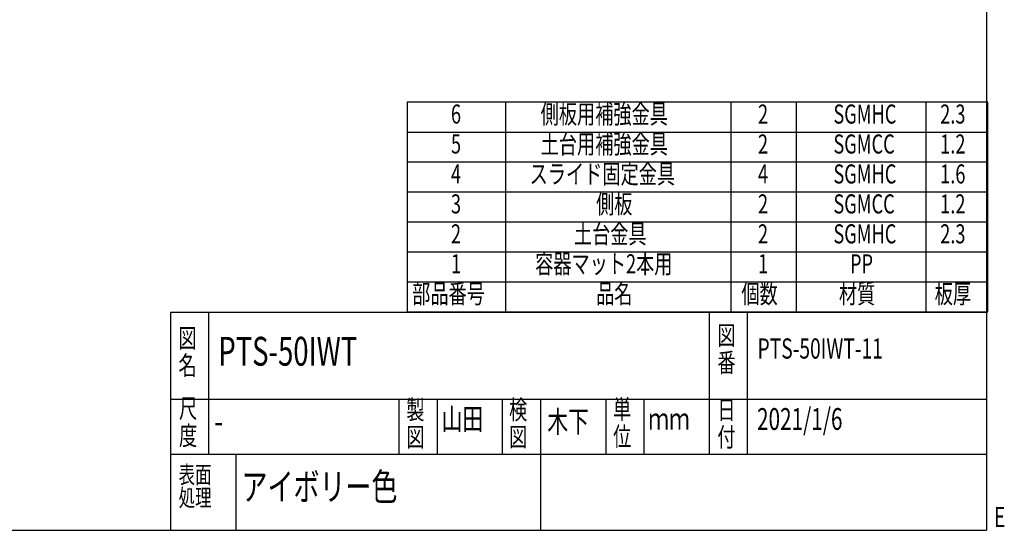
# Model space of a CAD drawing. Extents: x 200 to 4153, y 80 to 2890.
# Drawn here: x 2343 to 4153, y 80 to 1017 of the extents above; entities that cross this region are included whole.
import ezdxf
from ezdxf.enums import TextEntityAlignment as Align

# ---------------------------------------------------------------- set-up
doc = ezdxf.new("R2010")
doc.units = 0
doc.header["$LTSCALE"] = 10
for name, color, linetype in [('中太線', 7, 'CONTINUOUS'), ('太線', 7, 'CONTINUOUS'), ('細線', 7, 'CONTINUOUS')]:
    doc.layers.add(name, color=color, linetype=linetype)
doc.styles.get("Standard").update_dxf_attribs({"font": 'txt', "bigfont": 'bigfont'})

# ---------------------------------------------------------------- blocks, each defined once
blk = doc.blocks.new('SW_NOTE_0')
at = {"layer": '細線', "color": 0, "width": 0.7}
for s, p in [('尺', (0, 0)), ('度', (0, -50))]:
    blk.add_text(s, height=35, dxfattribs=at).set_placement(p, align=Align.BOTTOM_LEFT)
blk = doc.blocks.new('SW_NOTE_1')
at = {"layer": '細線', "color": 0, "width": 0.7}
for s, p in [('製', (0, 0)), ('図', (0, -50))]:
    blk.add_text(s, height=35, dxfattribs=at).set_placement(p, align=Align.BOTTOM_LEFT)
blk = doc.blocks.new('SW_NOTE_2')
at = {"layer": '細線', "color": 0, "width": 0.7}
for s, p in [('検', (0, 0)), ('図', (0, -50))]:
    blk.add_text(s, height=35, dxfattribs=at).set_placement(p, align=Align.BOTTOM_LEFT)
blk = doc.blocks.new('SW_NOTE_3')
at = {"layer": '細線', "color": 0, "width": 0.7}
for s, p in [('単', (0, 0)), ('位', (0, -50))]:
    blk.add_text(s, height=35, dxfattribs=at).set_placement(p, align=Align.BOTTOM_LEFT)
blk = doc.blocks.new('SW_NOTE_4')
at = {"layer": '細線', "color": 0, "width": 0.7}
for s, p in [('日', (0, 0)), ('付', (0, -50))]:
    blk.add_text(s, height=35, dxfattribs=at).set_placement(p, align=Align.BOTTOM_LEFT)
blk = doc.blocks.new('SW_NOTE_6')
at = {"layer": '細線', "color": 0, "width": 0.7}
for s, p in [('図', (0, 0)), ('名', (0, -50))]:
    blk.add_text(s, height=35, dxfattribs=at).set_placement(p, align=Align.BOTTOM_LEFT)
blk = doc.blocks.new('SW_NOTE_7')
at = {"layer": '細線', "color": 0, "width": 0.7}
for s, p in [('表面', (0, 0)), ('処理', (0, -42.3))]:
    blk.add_text(s, height=31.75, dxfattribs=at).set_placement(p, align=Align.BOTTOM_LEFT)
blk = doc.blocks.new('SW_NOTE_8')
at = {"layer": '細線', "color": 0, "width": 0.7}
for s, p in [('図', (0, 0)), ('番', (0, -50))]:
    blk.add_text(s, height=35, dxfattribs=at).set_placement(p, align=Align.BOTTOM_LEFT)
blk = doc.blocks.new('SW_TABLEANNOTATION_0')
at = {"layer": '細線', "color": 0}
for p, q in [((0, 0), (0, -385)), ((1066.9, 0), (0, 0)), ((180.7, 0), (180.7, -330)), ((594.7, 0), (594.7, -330)), ((714.9, 0), (714.9, -330)), ((953.4, 0), (953.4, -330)), ((1066.9, -385), (1066.9, 0)), ((0, -55), (1066.9, -55)), ((0, -110), (1066.9, -110)), ((0, -165), (1066.9, -165)), ((0, -220), (1066.9, -220)), ((0, -275), (1066.9, -275)), ((0, -330), (1066.9, -330)), ((180.7, -330), (180.7, -385)), ((594.7, -330), (594.7, -385)), ((714.9, -330), (714.9, -385)), ((953.4, -330), (953.4, -385)), ((0, -385), (1066.9, -385))]:
    blk.add_line(p, q, dxfattribs=at)
at = {"layer": '細線', "color": 0, "width": 0.7}
for s, p in [('側板用補強金具', (245.1, -50.4)), ('6', (80.2, -50.4)), ('2', (644.6, -50.4)), ('SGMHC', (783.3, -50.4)), ('2.3', (979.6, -50.4)), ('土台用補強金具', (245.1, -105.4)), ('5', (80.2, -105.4)), ('2', (644.6, -105.4)), ('SGMCC', (783.3, -105.4)), ('1.2', (979.6, -105.4)), ('4', (80.2, -160.4)), ('スライド固定金具', (224.8, -160.4)), ('4', (644.6, -160.4)), ('SGMHC', (783.3, -160.4)), ('1.6', (979.6, -160.4)), ('3', (80.2, -215.4)), ('側板', (347, -215.4)), ('2', (644.6, -215.4)), ('SGMCC', (783.3, -215.4)), ('1.2', (979.6, -215.4)), ('2', (80.2, -270.4)), ('土台金具', (306.2, -270.4)), ('2', (644.6, -270.4)), ('SGMHC', (783.3, -270.4)), ('2.3', (979.6, -270.4)), ('1', (80.2, -325.4)), ('容器マット2本用', (234.9, -325.4)), ('1', (644.6, -325.4)), ('PP', (813.8, -325.4)), ('部品番号', (8.9, -380.4)), ('品名', (347, -380.4)), ('個数', (614.1, -380.4)), ('材質', (793.4, -380.4)), ('板厚', (969.4, -380.4))]:
    blk.add_text(s, height=35, dxfattribs=at).set_placement(p, align=Align.BOTTOM_LEFT)

msp = doc.modelspace()

# ---------------------------------------------------------------- linework, layer by layer
at = {"layer": '中太線'}
for p, q in [((2620, 480), (2620, 80)), ((4120, 480), (2620, 480)), ((4120, 320), (2620, 320))]:
    msp.add_line(p, q, dxfattribs=at)
at = {"layer": '太線'}
for p in [(4120, 2890), (200, 80)]:
    msp.add_line(p, (4120, 80), dxfattribs=at)
at = {"layer": '細線'}
for p, q in [((2690, 480), (2690, 220)), ((3610, 480), (3610, 220)), ((3680, 480), (3680, 220)), ((3040, 320), (3040, 220)), ((3110, 320), (3110, 220)), ((3230, 320), (3230, 220)), ((3300, 320), (3300, 80)), ((3420, 320), (3420, 220)), ((3490, 320), (3490, 220)), ((2620, 220), (4120, 220)), ((2740, 220), (2740, 80))]:
    msp.add_line(p, q, dxfattribs=at)

# ---------------------------------------------------------------- block references
for name, p in [('SW_TABLEANNOTATION_0', (3055.364, 866.262)), ('SW_NOTE_6', (2634.606, 404.219)), ('SW_NOTE_8', (3625.364, 409.534)), ('SW_NOTE_0', (2635.705, 275.48)), ('SW_NOTE_1', (3053.414, 272.857)), ('SW_NOTE_2', (3242.388, 272.92)), ('SW_NOTE_3', (3433.513, 273.801)), ('SW_NOTE_4', (3625.24, 272.735)), ('SW_NOTE_7', (2634.899, 156.333))]:
    msp.add_blockref(name, p, dxfattribs=at)

# ---------------------------------------------------------------- texts
at = {"layer": '細線', "width": 0.7}
for s, height, p in [('PTS-50IWT', 52.9167, (2707.828, 365.754)), ('PTS-50IWT-11', 37.04167, (3699.134, 383.699)), ('山田', 40, (3118.319, 251.746)), ('木下', 40, (3312.778, 247.087)), ('ｍｍ', 40, (3498.23, 252.022)), ('2021/1/6', 40, (3698.161, 251.851)), ('-', 50, (2699.959, 240.095)), ('アイボリー色', 50, (2750.666, 119.354)), ('E', 37.042, (4133.882, 74.314))]:
    msp.add_text(s, height=height, dxfattribs=at).set_placement(p, align=Align.BOTTOM_LEFT)

doc.saveas('drawing.dxf')
